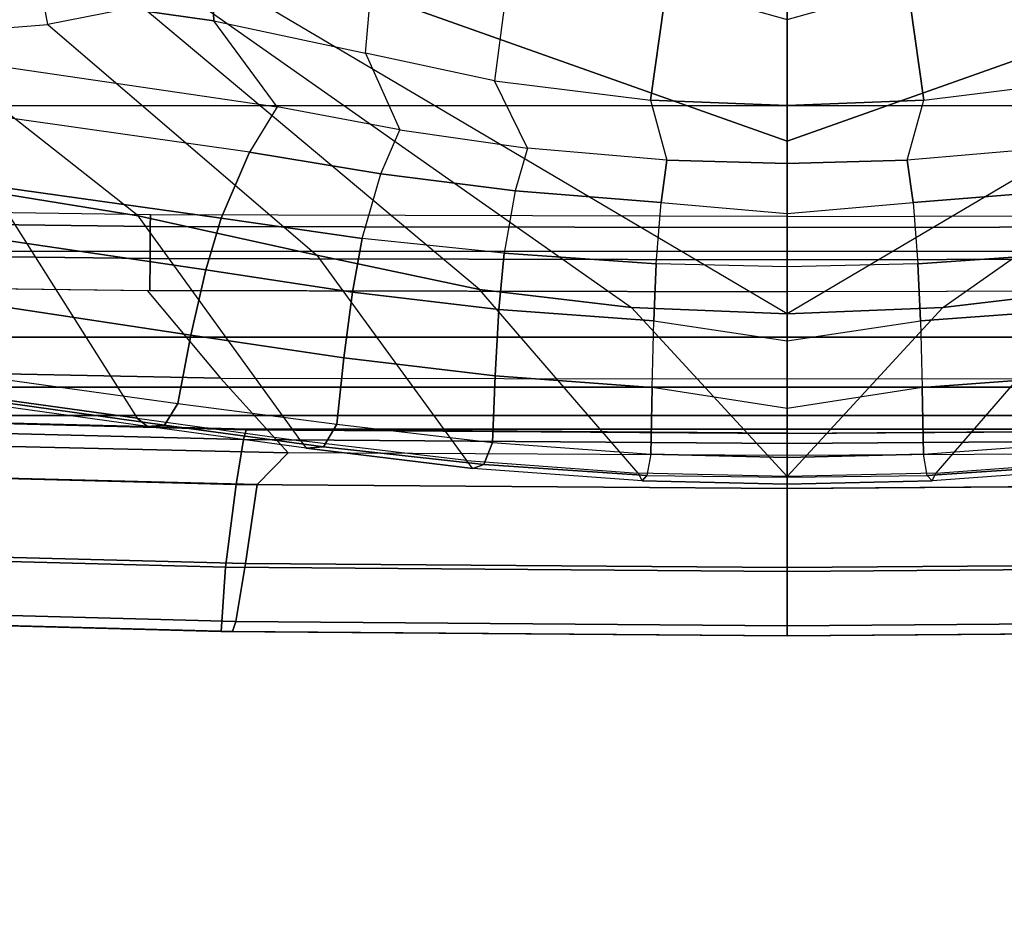
# Model space of a CAD drawing. Units: inches. Extents: x -14 to 216, y -6 to 149.
# Drawn here: x 40 to 42, y 16 to 18 of the extents above; entities that cross this region are included whole.
import ezdxf

# ---------------------------------------------------------------- set-up
doc = ezdxf.new("R2010")
doc.units = ezdxf.units.IN
doc.header["$MEASUREMENT"] = 0
for name, color, linetype in [('A-FURN', 7, 'Continuous'), ('SEAT-BASE', 5, 'Continuous'), ('SEAT-FABRIC', 5, 'Continuous'), ('SEAT-FRAME', 5, 'Continuous'), ('SEAT-FRAMEEDGE', 5, 'Continuous')]:
    doc.layers.add(name, color=color, linetype=linetype)

# ---------------------------------------------------------------- blocks, each defined once
blk = doc.blocks.new('1cosm_midback_arms_0t')
at = {"layer": 'SEAT-BASE'}
for points in [[(-12.4827, -3.588, 4.6427), (-1.9835, 0.1793, 7.726), (-1.9883, 0.1562, 7.7766), (-12.49, -3.6084, 4.6922)], [(-1.9835, 0.1793, 7.726), (-2.8025, -0.115, 7.4436), (-11.8266, -3.355, 4.77), (-12.4827, -3.588, 4.6427)], [(-12.49, -3.6084, 4.6922), (-1.9883, 0.1562, 7.7766), (-1.9763, 0.1079, 7.8018), (-12.4818, -3.6541, 4.7197)], [(-12.4818, -3.6541, 4.7197), (-1.9763, 0.1079, 7.8018), (-1.8662, -0.2307, 7.8317), (-12.423, -3.8347, 4.7496)], [(-11.8005, -3.3703, 4.7009), (-2.7739, -0.1327, 7.3655), (-2.8025, -0.115, 7.4436), (-11.8266, -3.355, 4.77)], [(-11.7687, -3.4199, 4.6539), (-2.7384, -0.193, 7.3173), (-2.7739, -0.1327, 7.3655), (-11.8005, -3.3703, 4.7009)], [(-11.7365, -3.5229, 4.5728), (-2.8891, -0.4734, 7.1322), (-2.7384, -0.193, 7.3173), (-11.7687, -3.4199, 4.6539)], [(-11.7365, -3.5229, 4.5728), (-2.8891, -0.4734, 7.1322), (-2.7384, -0.193, 7.3173), (-11.7687, -3.4199, 4.6539)], [(-12.423, -3.8347, 4.7496), (-1.8662, -0.2307, 7.8317), (-1.7558, -0.5705, 7.8418), (-12.3637, -4.0172, 4.7597)]]:
    blk.add_3dface(points, dxfattribs=at)
at = {"layer": 'SEAT-FABRIC'}
for points in [[(-10.2349, -7.8318, 42.2531), (-10.2349, 7.8318, 42.2531), (-10.7563, 6.8482, 42.5162), (-10.7563, -6.8482, 42.5162)], [(-10.7563, 6.8482, 42.5162), (-10.7563, -6.8482, 42.5162), (-11.068, -5.741, 42.5629), (-11.068, 5.741, 42.5629)], [(-11.2506, -4.6033, 42.5518), (-11.068, -5.741, 42.5629), (-11.068, 5.741, 42.5629), (-11.2506, 4.6033, 42.5518)], [(-11.2506, 4.6033, 42.5518), (-11.3579, 3.4559, 42.532), (-11.3579, -3.4559, 42.532), (-11.2506, -4.6033, 42.5518)], [(-11.4184, -2.3049, 42.5164), (-11.3579, -3.4559, 42.532), (-11.3579, 3.4559, 42.532), (-11.4184, 2.3049, 42.5164)], [(-11.4184, 2.3049, 42.5164), (-11.4477, 1.1527, 42.5076), (-11.4477, -1.1527, 42.5076), (-11.4184, -2.3049, 42.5164)], [(-11.4559, 0, 42.5049), (-11.4477, -1.1527, 42.5076), (-11.4477, 1.1527, 42.5076)]]:
    blk.add_3dface(points, dxfattribs=at)
at = {"layer": 'SEAT-FRAME'}
for points in [[(-11.2452, 2.68, 34.5737), (-10.7531, 3.0941, 33.8108), (-10.9418, 1.6943, 32.8526), (-11.4239, 1.3885, 33.6576)], [(-11.3386, 1.2105, 41.7043), (-11.3097, 2.6338, 41.7067), (-11.1319, 2.8848, 41.4732), (-11.1511, 1.3672, 41.4689)], [(-11.1319, 2.8848, 41.4732), (-11.1511, 1.3614, 41.4689), (-11.0832, 1.361, 41.4249), (-11.0654, 2.8832, 41.4261)], [(-11.0654, 2.8832, 41.4261), (-11.0832, 1.361, 41.4249), (-11.0146, 1.3605, 41.4601), (-10.9953, 2.8814, 41.4589)], [(-10.9953, 2.8814, 41.4589), (-11.0146, 1.3605, 41.4601), (-10.9894, 1.3604, 41.5379), (-10.9676, 2.8805, 41.5364)], [(-11.2629, 2.6515, 34.5986), (-11.2452, 2.68, 34.5737), (-11.4239, 1.3885, 33.6576), (-11.4416, 1.3668, 33.6848)], [(-11.2582, 2.6162, 34.6474), (-11.4385, 1.3302, 33.7359), (-11.4416, 1.3668, 33.6848), (-11.2629, 2.6515, 34.5986)], [(-11.4977, 1.0661, 41.967), (-11.4671, 2.406, 41.9758), (-11.3097, 2.6338, 41.7067), (-11.3386, 1.2105, 41.7043)], [(-11.214, 2.5882, 34.6778), (-11.3923, 1.3014, 33.7675), (-11.4385, 1.3302, 33.7359), (-11.2582, 2.6162, 34.6474)], [(-11.2466, 1.2737, 33.7874), (-11.0692, 2.4442, 34.6163), (-11.214, 2.5882, 34.6778), (-11.3923, 1.3014, 33.7675)], [(-10.7588, 1.0896, 33.1433), (-10.575, 1.2247, 32.8047), (-10.3884, 2.5442, 33.7012), (-10.5733, 2.3568, 33.9849)], [(-10.575, 1.2247, 32.8047), (-10.431, 1.232, 32.4755), (-10.3012, 1.9098, 32.7935), (-10.3884, 2.5442, 33.7012)], [(-11.1071, 1.242, 33.7453), (-10.9492, 2.3157, 34.4949), (-11.0692, 2.4442, 34.6163), (-11.2466, 1.2737, 33.7874)], [(-11.5368, 2.2643, 42.1606), (-11.4671, 2.406, 41.9758), (-11.4977, 1.0661, 41.967), (-11.5657, 1.1324, 42.1526)], [(-10.7588, 1.0896, 33.1433), (-10.8556, 1.1489, 33.4074), (-10.6967, 2.2676, 34.173), (-10.5733, 2.3568, 33.9849)], [(-10.9967, 1.2094, 33.6496), (-10.8568, 2.2033, 34.3379), (-10.9492, 2.3157, 34.4949), (-11.1071, 1.242, 33.7453)], [(-10.9967, 1.2094, 33.6496), (-10.8556, 1.1489, 33.4074), (-10.6967, 2.2676, 34.173), (-10.8568, 2.2033, 34.3379)], [(-10.6069, 2.2299, 32.4999), (-10.9418, 1.6943, 32.8526), (-10.9917, 1.3861, 32.651), (-10.6063, 1.8764, 32.0963)], [(-10.9917, 1.3861, 32.651), (-10.6063, 1.8764, 32.0963), (-10.5832, 1.5797, 31.665), (-11.0754, 1.0045, 32.4508)], [(-10.5832, 1.5797, 31.665), (-10.4628, 1.6012, 31.6636), (-10.4808, 1.8917, 32.0956), (-10.6063, 1.8764, 32.0963)], [(-10.9418, 1.6943, 32.8526), (-11.4239, 1.3885, 33.6576), (-11.4723, 1.0386, 33.4103), (-10.9917, 1.3861, 32.651)], [(-10.4279, 1.408, 31.279), (-10.5437, 1.3798, 31.2766), (-10.5832, 1.5797, 31.665), (-10.4628, 1.6012, 31.6636)], [(-10.5832, 1.5797, 31.665), (-11.0754, 1.0045, 32.4508), (-11.1488, 0.6574, 32.3419), (-10.5437, 1.3798, 31.2766)], [(-11.4416, 1.3668, 33.6848), (-11.4239, 1.3885, 33.6576), (-11.4723, 1.0386, 33.4103), (-11.4878, 1.0273, 33.4412)], [(-11.4723, 1.0386, 33.4103), (-10.9917, 1.3861, 32.651), (-11.0754, 1.0045, 32.4508), (-11.5145, 0.6848, 33.2132)], [(-11.1878, 0.3326, 32.282), (-11.1488, 0.6574, 32.3419), (-10.5437, 1.3798, 31.2766), (-10.5124, 1.2925, 31.05)], [(-11.4385, 1.3302, 33.7359), (-11.485, 0.9905, 33.4944), (-11.4878, 1.0273, 33.4412), (-11.4416, 1.3668, 33.6848)], [(-11.3386, 1.2105, 41.7043), (-11.3396, 0, 41.6985), (-11.154, 0, 41.4688), (-11.1511, 1.3672, 41.4689)], [(-11.1511, 1.3614, 41.4689), (-11.154, 0, 41.4688), (-11.0854, 0, 41.4249), (-11.0832, 1.361, 41.4249)], [(-11.0832, 1.361, 41.4249), (-11.0854, 0, 41.4249), (-11.0169, 0, 41.4609), (-11.0146, 1.3605, 41.4601)], [(-11.0146, 1.3605, 41.4601), (-11.0169, 0, 41.4609), (-10.9928, 0, 41.5396), (-10.9894, 1.3604, 41.5379)], [(-11.3923, 1.3014, 33.7675), (-11.4367, 0.962, 33.5268), (-11.485, 0.9905, 33.4944), (-11.4385, 1.3302, 33.7359)], [(-11.2947, 0.9471, 33.5516), (-11.2466, 1.2737, 33.7874), (-11.3923, 1.3014, 33.7675), (-11.4367, 0.962, 33.5268)], [(-10.4759, 1.2266, 30.8253), (-10.5124, 1.2925, 31.05), (-11.1878, 0.3326, 32.282), (-11.2011, 0, 32.262)], [(-11.1547, 0.9287, 33.5218), (-11.1071, 1.242, 33.7453), (-11.2466, 1.2737, 33.7874), (-11.2947, 0.9471, 33.5516)], [(-11.0399, 0.9076, 33.4363), (-10.9967, 1.2094, 33.6496), (-11.1071, 1.242, 33.7453), (-11.1547, 0.9287, 33.5218)], [(-10.4759, 1.2266, 30.8253), (-10.4171, 1.1692, 30.5171), (-10.832, 0, 31.1172), (-11.2011, 0, 32.262)], [(-10.6446, 0.9007, 32.6285), (-10.8083, 0.8271, 32.9851), (-10.7588, 1.0896, 33.1433), (-10.575, 1.2247, 32.8047)], [(-10.6446, 0.9007, 32.6285), (-10.4973, 0.8879, 32.3241), (-10.431, 1.232, 32.4755), (-10.575, 1.2247, 32.8047)], [(-11.5039, 0, 41.9662), (-11.4977, 1.0661, 41.967), (-11.3386, 1.2105, 41.7043), (-11.3396, 0, 41.6985)], [(-11.0399, 0.9076, 33.4363), (-10.9023, 0.868, 33.2223), (-10.8556, 1.1489, 33.4074), (-10.9967, 1.2094, 33.6496)], [(-10.832, 0, 31.1172), (-10.4171, 1.1692, 30.5171), (-10.2523, 1.1488, 29.7972), (-10.5723, 0, 30.1379)], [(-10.9023, 0.868, 33.2223), (-10.8083, 0.8271, 32.9851), (-10.7588, 1.0896, 33.1433), (-10.8556, 1.1489, 33.4074)], [(-11.4977, 1.0661, 41.967), (-11.5657, 1.1324, 42.1526), (-11.574, 0, 42.1501), (-11.5039, 0, 41.9662)], [(-11.4723, 1.0386, 33.4103), (-11.4878, 1.0273, 33.4412), (-11.5314, 0.6716, 33.2544), (-11.5145, 0.6848, 33.2132)], [(-11.485, 0.9905, 33.4944), (-11.5229, 0.648, 33.3094), (-11.5314, 0.6716, 33.2544), (-11.4878, 1.0273, 33.4412)], [(-11.0754, 1.0045, 32.4508), (-11.5145, 0.6848, 33.2132), (-11.5412, 0.3179, 33.1029), (-11.1488, 0.6574, 32.3419)], [(-11.4367, 0.962, 33.5268), (-11.4761, 0.6295, 33.3429), (-11.5229, 0.648, 33.3094), (-11.485, 0.9905, 33.4944)], [(-11.3338, 0.624, 33.3697), (-11.2947, 0.9471, 33.5516), (-11.4367, 0.962, 33.5268), (-11.4761, 0.6295, 33.3429)], [(-11.1916, 0.6159, 33.3469), (-11.1547, 0.9287, 33.5218), (-11.2947, 0.9471, 33.5516), (-11.3338, 0.624, 33.3697)], [(-11.0717, 0.6044, 33.2672), (-11.0399, 0.9076, 33.4363), (-11.1547, 0.9287, 33.5218), (-11.1916, 0.6159, 33.3469)], [(-10.9385, 0.5811, 33.0749), (-11.0717, 0.6044, 33.2672), (-11.0399, 0.9076, 33.4363), (-10.9023, 0.868, 33.2223)], [(-10.8471, 0.5543, 32.859), (-10.7031, 0.6252, 32.519), (-10.6446, 0.9007, 32.6285), (-10.8083, 0.8271, 32.9851)], [(-10.5354, 0.6033, 32.2144), (-10.7031, 0.6252, 32.519), (-10.6446, 0.9007, 32.6285), (-10.4973, 0.8879, 32.3241)], [(-10.8471, 0.5543, 32.859), (-10.9385, 0.5811, 33.0749), (-10.9023, 0.868, 33.2223), (-10.8083, 0.8271, 32.9851)], [(-11.5314, 0.6716, 33.2544), (-11.5145, 0.6848, 33.2132), (-11.5412, 0.3179, 33.1029), (-11.558, 0.3099, 33.1543)], [(-11.5229, 0.648, 33.3094), (-11.546, 0.2994, 33.2089), (-11.558, 0.3099, 33.1543), (-11.5314, 0.6716, 33.2544)], [(-11.5412, 0.3179, 33.1029), (-11.1488, 0.6574, 32.3419), (-11.1878, 0.3326, 32.282), (-11.5486, 0, 33.0736)], [(-11.4761, 0.6295, 33.3429), (-11.5009, 0.2913, 33.2427), (-11.546, 0.2994, 33.2089), (-11.5229, 0.648, 33.3094)], [(-11.3587, 0.2886, 33.2695), (-11.3338, 0.624, 33.3697), (-11.4761, 0.6295, 33.3429), (-11.5009, 0.2913, 33.2427)], [(-11.2159, 0.2849, 33.2492), (-11.1916, 0.6159, 33.3469), (-11.3338, 0.624, 33.3697), (-11.3587, 0.2886, 33.2695)], [(-11.0941, 0.2795, 33.1722), (-11.0717, 0.6044, 33.2672), (-11.1916, 0.6159, 33.3469), (-11.2159, 0.2849, 33.2492)], [(-10.7445, 0.2922, 32.4411), (-10.8728, 0.2568, 32.7855), (-10.8471, 0.5543, 32.859), (-10.7031, 0.6252, 32.519)], [(-10.7445, 0.2922, 32.4411), (-10.5382, 0.2626, 32.1019), (-10.5354, 0.6033, 32.2144), (-10.7031, 0.6252, 32.519)], [(-11.0941, 0.2795, 33.1722), (-10.9634, 0.269, 32.9908), (-10.9385, 0.5811, 33.0749), (-11.0717, 0.6044, 33.2672)], [(-10.9634, 0.269, 32.9908), (-10.8728, 0.2568, 32.7855), (-10.8471, 0.5543, 32.859), (-10.9385, 0.5811, 33.0749)], [(-11.5412, 0.3179, 33.1029), (-11.558, 0.3099, 33.1543), (-11.5651, 0, 33.1278), (-11.5486, 0, 33.0736)], [(-11.1878, 0.3326, 32.282), (-11.5486, 0, 33.0736), (-11.2011, 0, 32.262)], [(-11.546, 0.2994, 33.2089), (-11.5498, 0, 33.1858), (-11.5651, 0, 33.1278), (-11.558, 0.3099, 33.1543)], [(-11.5077, 0, 33.2161), (-11.5009, 0.2913, 33.2427), (-11.546, 0.2994, 33.2089), (-11.5498, 0, 33.1858)], [(-11.5009, 0.2913, 33.2427), (-11.5077, 0, 33.2161), (-11.403, 0, 33.2395), (-11.3587, 0.2886, 33.2695)], [(-11.403, 0, 33.2395), (-11.3587, 0.2886, 33.2695), (-11.2159, 0.2849, 33.2492), (-11.2586, 0, 33.2338)], [(-11.2159, 0.2849, 33.2492), (-11.2586, 0, 33.2338), (-11.1006, 0, 33.1473), (-11.0941, 0.2795, 33.1722)], [(-11.1006, 0, 33.1473), (-11.0941, 0.2795, 33.1722), (-10.9634, 0.269, 32.9908), (-10.9866, 0, 32.9979)], [(-10.88, 0, 32.7665), (-10.7557, 0, 32.4196), (-10.7445, 0.2922, 32.4411), (-10.8728, 0.2568, 32.7855)], [(-10.7445, 0.2922, 32.4411), (-10.7557, 0, 32.4196), (-10.507, 0, 32.0166), (-10.5382, 0.2626, 32.1019)], [(-10.9634, 0.269, 32.9908), (-10.9866, 0, 32.9979), (-10.88, 0, 32.7665), (-10.8728, 0.2568, 32.7855)], [(-11.558, -0.3099, 33.1543), (-11.5651, 0, 33.1278), (-11.5498, 0, 33.1858), (-11.546, -0.2994, 33.2089)], [(-11.5498, 0, 33.1858), (-11.546, -0.2994, 33.2089), (-11.5009, -0.2913, 33.2427), (-11.5077, 0, 33.2161)], [(-11.2011, 0, 32.262), (-11.2011, 0, 32.262), (-11.5486, 0, 33.0736), (-11.1878, -0.3326, 32.282)], [(-11.2011, 0, 32.262), (-11.1878, -0.3326, 32.282), (-10.5124, -1.2925, 31.05), (-10.4759, -1.2266, 30.8253)], [(-11.2011, 0, 32.262), (-10.832, 0, 31.1172), (-10.4171, -1.1692, 30.5171), (-10.4759, -1.2266, 30.8253)], [(-10.9866, 0, 32.9979), (-10.9634, -0.269, 32.9908), (-11.0941, -0.2795, 33.1722), (-11.1006, 0, 33.1473)], [(-10.8728, -0.2568, 32.7855), (-10.88, 0, 32.7665), (-10.9866, 0, 32.9979), (-10.9634, -0.269, 32.9908)], [(-10.8728, -0.2568, 32.7855), (-10.7445, -0.2922, 32.4411), (-10.7557, 0, 32.4196), (-10.88, 0, 32.7665)], [(-10.5723, 0, 30.1379), (-10.2523, -1.1488, 29.7972), (-10.4171, -1.1692, 30.5171), (-10.832, 0, 31.1172)], [(-11.5039, 0, 41.9662), (-11.574, 0, 42.1501), (-11.5657, -1.1324, 42.1526), (-11.4977, -1.0661, 41.967)], [(-11.5486, 0, 33.0736), (-11.5651, 0, 33.1278), (-11.558, -0.3099, 33.1543), (-11.5412, -0.3179, 33.1029)], [(-11.5486, 0, 33.0736), (-11.1878, -0.3326, 32.282), (-11.1488, -0.6574, 32.3419), (-11.5412, -0.3179, 33.1029)], [(-11.3587, -0.2886, 33.2695), (-11.403, 0, 33.2395), (-11.5077, 0, 33.2161), (-11.5009, -0.2913, 33.2427)], [(-11.3396, 0, 41.6985), (-11.3386, -1.2105, 41.7043), (-11.4977, -1.0661, 41.967), (-11.5039, 0, 41.9662)], [(-11.2586, 0, 33.2338), (-11.2159, -0.2849, 33.2492), (-11.3587, -0.2886, 33.2695), (-11.403, 0, 33.2395)], [(-11.1511, -1.3672, 41.4689), (-11.154, 0, 41.4688), (-11.3396, 0, 41.6985), (-11.3386, -1.2105, 41.7043)], [(-11.0941, -0.2795, 33.1722), (-11.1006, 0, 33.1473), (-11.2586, 0, 33.2338), (-11.2159, -0.2849, 33.2492)], [(-11.1511, -1.3614, 41.4689), (-11.154, 0, 41.4688), (-11.0854, 0, 41.4249), (-11.0832, -1.361, 41.4249)], [(-11.0832, -1.361, 41.4249), (-11.0854, 0, 41.4249), (-11.0169, 0, 41.4609), (-11.0146, -1.3605, 41.4601)], [(-11.0146, -1.3605, 41.4601), (-11.0169, 0, 41.4609), (-10.9928, 0, 41.5396), (-10.9894, -1.3604, 41.5379)], [(-10.5382, -0.2626, 32.1019), (-10.507, 0, 32.0166), (-10.7557, 0, 32.4196), (-10.7445, -0.2922, 32.4411)], [(-11.0717, -0.6044, 33.2672), (-10.9385, -0.5811, 33.0749), (-10.9634, -0.269, 32.9908), (-11.0941, -0.2795, 33.1722)], [(-10.9385, -0.5811, 33.0749), (-10.8471, -0.5543, 32.859), (-10.8728, -0.2568, 32.7855), (-10.9634, -0.269, 32.9908)], [(-10.7031, -0.6252, 32.519), (-10.8471, -0.5543, 32.859), (-10.8728, -0.2568, 32.7855), (-10.7445, -0.2922, 32.4411)], [(-10.7031, -0.6252, 32.519), (-10.5354, -0.6033, 32.2144), (-10.5382, -0.2626, 32.1019), (-10.7445, -0.2922, 32.4411)], [(-11.5229, -0.648, 33.3094), (-11.546, -0.2994, 33.2089), (-11.5009, -0.2913, 33.2427), (-11.4761, -0.6295, 33.3429)], [(-11.5009, -0.2913, 33.2427), (-11.4761, -0.6295, 33.3429), (-11.3338, -0.624, 33.3697), (-11.3587, -0.2886, 33.2695)], [(-11.3587, -0.2886, 33.2695), (-11.3338, -0.624, 33.3697), (-11.1916, -0.6159, 33.3469), (-11.2159, -0.2849, 33.2492)], [(-11.2159, -0.2849, 33.2492), (-11.1916, -0.6159, 33.3469), (-11.0717, -0.6044, 33.2672), (-11.0941, -0.2795, 33.1722)], [(-11.5314, -0.6716, 33.2544), (-11.558, -0.3099, 33.1543), (-11.546, -0.2994, 33.2089), (-11.5229, -0.648, 33.3094)], [(-11.558, -0.3099, 33.1543), (-11.5412, -0.3179, 33.1029), (-11.5145, -0.6848, 33.2132), (-11.5314, -0.6716, 33.2544)], [(-11.1488, -0.6574, 32.3419), (-11.5412, -0.3179, 33.1029), (-11.5145, -0.6848, 33.2132), (-11.0754, -1.0045, 32.4508)], [(-10.5124, -1.2925, 31.05), (-10.5437, -1.3798, 31.2766), (-11.1488, -0.6574, 32.3419), (-11.1878, -0.3326, 32.282)]]:
    blk.add_3dface(points, dxfattribs=at)
at = {"layer": 'SEAT-FRAMEEDGE'}
for points in [[(-11.8473, 2.4171, 42.4526), (-11.8483, 2.3692, 42.2237), (-11.8799, 1.1848, 42.2155), (-11.8799, 1.2088, 42.444)], [(-11.7106, 2.399, 42.5574), (-11.8473, 2.4171, 42.4526), (-11.8799, 1.2088, 42.444), (-11.7425, 1.1997, 42.5486)], [(-11.5349, 2.354, 42.5872), (-11.7106, 2.399, 42.5574), (-11.7425, 1.1997, 42.5486), (-11.5655, 1.1772, 42.5783)], [(-11.8483, 2.3692, 42.2237), (-11.8268, 2.3556, 42.1889), (-11.8582, 1.178, 42.1807), (-11.8799, 1.1848, 42.2155)], [(-11.8268, 2.3556, 42.1889), (-11.7043, 2.3134, 42.1604), (-11.7345, 1.1569, 42.1523), (-11.8582, 1.178, 42.1807)], [(-11.4401, 2.3227, 42.5694), (-11.5349, 2.354, 42.5872), (-11.5655, 1.1772, 42.5783), (-11.4698, 1.1615, 42.5605)], [(-11.4192, 2.3116, 42.5459), (-11.4401, 2.3227, 42.5694), (-11.4698, 1.1615, 42.5605), (-11.4487, 1.156, 42.5371)], [(-11.7043, 2.3134, 42.1604), (-11.5368, 2.2643, 42.1606), (-11.5657, 1.1324, 42.1526), (-11.7345, 1.1569, 42.1523)], [(-11.4184, 2.3049, 42.5164), (-11.4192, 2.3116, 42.5459), (-11.4487, 1.156, 42.5371), (-11.4477, 1.1527, 42.5076)], [(-11.8799, 1.2088, 42.444), (-11.8799, 1.1848, 42.2155), (-11.889, 0, 42.2135), (-11.889, 0, 42.4418)], [(-11.7425, 1.1997, 42.5486), (-11.8799, 1.2088, 42.444), (-11.889, 0, 42.4418), (-11.7513, 0, 42.5462)], [(-11.5655, 1.1772, 42.5783), (-11.7425, 1.1997, 42.5486), (-11.7513, 0, 42.5462), (-11.574, 0, 42.5757)], [(-11.8799, 1.1848, 42.2155), (-11.8582, 1.178, 42.1807), (-11.8672, 0, 42.1786), (-11.889, 0, 42.2135)], [(-11.8582, 1.178, 42.1807), (-11.7345, 1.1569, 42.1523), (-11.7432, 0, 42.1501), (-11.8672, 0, 42.1786)], [(-11.4698, 1.1615, 42.5605), (-11.5655, 1.1772, 42.5783), (-11.574, 0, 42.5757), (-11.4781, 0, 42.5579)], [(-11.4487, 1.156, 42.5371), (-11.4698, 1.1615, 42.5605), (-11.4781, 0, 42.5579), (-11.4569, 0, 42.5344)], [(-11.7345, 1.1569, 42.1523), (-11.5657, 1.1324, 42.1526), (-11.574, 0, 42.1501), (-11.7432, 0, 42.1501)], [(-11.4477, 1.1527, 42.5076), (-11.4487, 1.156, 42.5371), (-11.4569, 0, 42.5344), (-11.4559, 0, 42.5049)], [(-11.8799, -1.2088, 42.444), (-11.8799, -1.1848, 42.2155), (-11.889, 0, 42.2135), (-11.889, 0, 42.4418)], [(-11.8799, -1.1848, 42.2155), (-11.8582, -1.178, 42.1807), (-11.8672, 0, 42.1786), (-11.889, 0, 42.2135)], [(-11.7425, -1.1997, 42.5486), (-11.8799, -1.2088, 42.444), (-11.889, 0, 42.4418), (-11.7513, 0, 42.5462)], [(-11.8582, -1.178, 42.1807), (-11.7345, -1.1569, 42.1523), (-11.7432, 0, 42.1501), (-11.8672, 0, 42.1786)], [(-11.5655, -1.1772, 42.5783), (-11.7425, -1.1997, 42.5486), (-11.7513, 0, 42.5462), (-11.574, 0, 42.5757)], [(-11.7345, -1.1569, 42.1523), (-11.5657, -1.1324, 42.1526), (-11.574, 0, 42.1501), (-11.7432, 0, 42.1501)], [(-11.4698, -1.1615, 42.5605), (-11.5655, -1.1772, 42.5783), (-11.574, 0, 42.5757), (-11.4781, 0, 42.5579)], [(-11.4487, -1.156, 42.5371), (-11.4698, -1.1615, 42.5605), (-11.4781, 0, 42.5579), (-11.4569, 0, 42.5344)], [(-11.4477, -1.1527, 42.5076), (-11.4487, -1.156, 42.5371), (-11.4569, 0, 42.5344), (-11.4559, 0, 42.5049)]]:
    blk.add_3dface(points, dxfattribs=at)

msp = doc.modelspace()

# ---------------------------------------------------------------- block references
at = {"layer": 'A-FURN', "rotation": 90}
msp.add_blockref('1cosm_midback_arms_0t', (41.7615, 28.5373), dxfattribs=at)

doc.saveas('drawing.dxf')
